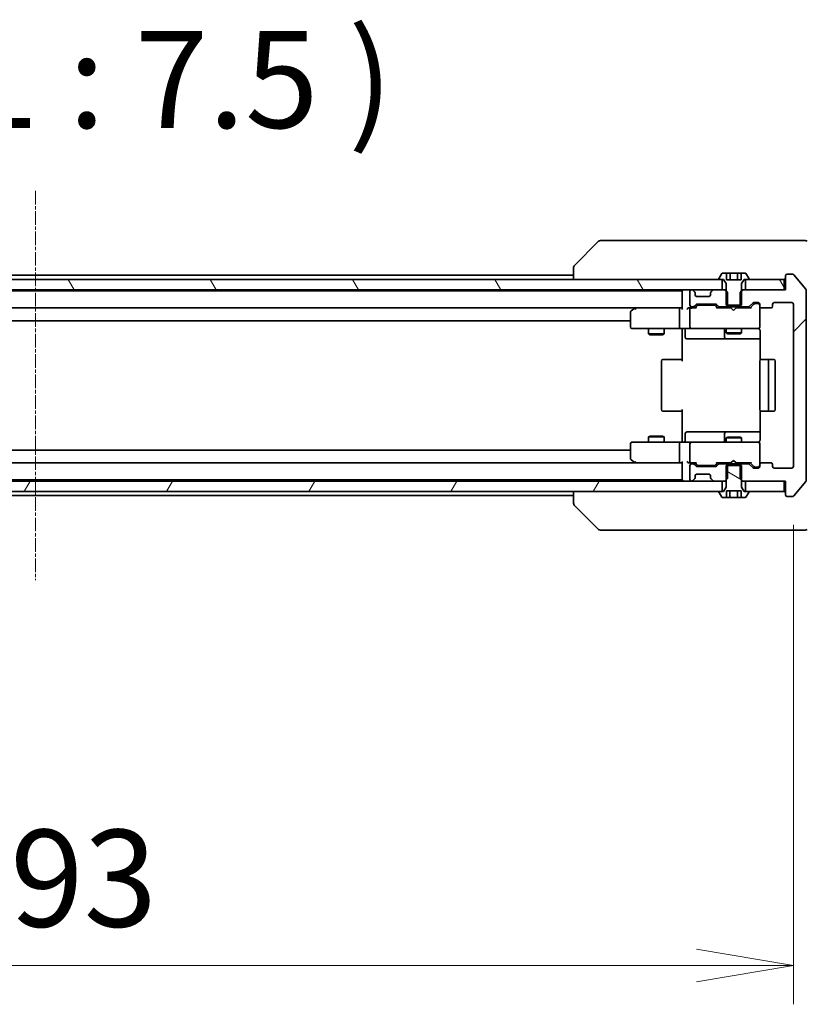
# Model space of a CAD drawing. Units: millimetres. Extents: x 0 to 9444, y 0 to 2108.
# Drawn here: x 4198 to 4350, y 1480 to 1670 of the extents above; entities that cross this region are included whole.
import ezdxf

# ---------------------------------------------------------------- set-up
doc = ezdxf.new("R2010")
doc.units = ezdxf.units.MM
doc.linetypes.add('CHAIN', pattern=[0.3543, 0.2362, -0.0295, 0.0591, -0.0295])
doc.layers.add('Centerline (ISO)', color=7, linetype='Continuous', lineweight=18, true_color=0x80ffff)
doc.layers.add('Hatch (ISO)', color=1, linetype='Continuous', lineweight=18, true_color=0xff0000)
for name, color, linetype, lineweight in [('Dimension (ISO)', 7, 'Continuous', 18), ('Dimension (ISO) @ 1', 7, 'Continuous', 18), ('Symbol (ISO)', 7, 'Continuous', 18), ('Visible (ISO)', 7, 'Continuous', 35)]:
    doc.layers.add(name, color=color, linetype=linetype, lineweight=lineweight)
doc.styles.add('Note Text (TK)', font='MS PGothic.ttf')
doc.dimstyles.new('Default - Method 1b (TK)', dxfattribs={"dimscale": 4, "dimtxt": 2.5, "dimasz": 2.5, "dimexe": 1, "dimexo": 1.5, "dimgap": 1, "dimtad": 1, "dimrnd": 1e-08, "dimdsep": 46, "dimtxsty": 'Note Text (TK)', "dimblk": 'OPEN', "dimcen": 0.09, "dimdle": 5, "dimclrd": 100, "dimclre": 100, "dimclrt": 7, "dimadec": 1, "dimazin": 1, "dimtfac": 1, "dimtmove": 0, "dimatfit": 3, "dimldrblk": 'OPEN', "dimfxl": 0, "dimtolj": 1, "dimlwd": -1, "dimlwe": -1, "dimarcsym": 0})
pattern_1 = [(120.0002, (1465.25, -60), (-20.6222, -11.90631), [])]

# ---------------------------------------------------------------- blocks, each defined once
blk = doc.blocks.new('_Open')
at = {"color": 0, "linetype": 'ByBlock', "lineweight": -2}
for p, q in [((-1, 0.167), (0, 0)), ((-1, -0.167), (0, 0)), ((0, 0), (-1, 0))]:
    blk.add_line(p, q, dxfattribs=at)
blk = doc.blocks.new('*D63')
at = {"layer": 'Defpoints', "color": 0, "transparency": 16777216}
for p in [(4054.49, 1583.84), (4347.49, 1583.84), (4347.49, 1487.35)]:
    blk.add_point(p, dxfattribs=at)
at = {"layer": 'Dimension (ISO)', "color": 100, "transparency": 16777216}
for p, q in [((4054.49, 1572.59), (4054.49, 1479.85)), ((4347.49, 1572.59), (4347.49, 1479.85)), ((4073.24, 1487.35), (4328.74, 1487.35))]:
    blk.add_line(p, q, dxfattribs=at)
at = {"layer": 'Dimension (ISO)', "color": 100, "transparency": 16777216, "xscale": 18.75, "yscale": 18.75, "zscale": 18.75, "rotation": 180}
blk.add_blockref('_Open', (4054.49, 1487.35), dxfattribs=at)
at = {"layer": 'Dimension (ISO)', "color": 100, "transparency": 16777216, "xscale": 18.75, "yscale": 18.75, "zscale": 18.75}
blk.add_blockref('_Open', (4347.49, 1487.35), dxfattribs=at)
at = {"layer": 'Dimension (ISO)', "color": 7, "transparency": 16777216, "insert": (4181.92, 1504.22), "char_height": 18.75, "attachment_point": 4, "style": 'Note Text (TK)'}
blk.add_mtext('\\A1;293', dxfattribs=at)
blk = doc.blocks.new('*D64')
at = {"layer": 'Defpoints', "color": 0, "transparency": 16777216}
for p in [(4345.99, 1618.04), (4457.92, 1618.04), (4345.99, 1581.04)]:
    blk.add_point(p, dxfattribs=at)
at = {"layer": 'Dimension (ISO)', "color": 100, "transparency": 16777216}
for p, q in [((4457.92, 1636.79), (4457.92, 1655.54)), ((4357.24, 1618.04), (4465.42, 1618.04)), ((4457.92, 1618.04), (4457.92, 1581.04)), ((4357.24, 1581.04), (4465.42, 1581.04)), ((4457.92, 1562.29), (4457.92, 1504.36))]:
    blk.add_line(p, q, dxfattribs=at)
at = {"layer": 'Dimension (ISO)', "color": 100, "transparency": 16777216, "xscale": 18.75, "yscale": 18.75, "zscale": 18.75}
for p, rotation in [((4457.92, 1618.04), 270), ((4457.92, 1581.04), 90)]:
    blk.add_blockref('_Open', p, dxfattribs=dict(at, rotation=rotation))
at = {"layer": 'Dimension (ISO)', "color": 7, "transparency": 16777216, "insert": (4441.04, 1511.86), "char_height": 18.75, "attachment_point": 4, "rotation": 90, "style": 'Note Text (TK)'}
blk.add_mtext('\\A1;37', dxfattribs=at)

msp = doc.modelspace()

# ---------------------------------------------------------------- hatches: boundary and pattern name
at = {"layer": 'Hatch (ISO)'}
h = msp.add_hatch(dxfattribs=at)
h.set_pattern_fill('ANSI31', color=256, scale=190.5, style=0)
h.set_pattern_definition([(45, (1465.25, -60), (-16.83798, 16.83798), [])])
edge = h.paths.add_edge_path()
edge.add_ellipse((4346.2851, 1578.343), major_axis=(0, -0.3), ratio=1, start_angle=270, end_angle=360)
edge.add_line((4346.2851, 1578.043), (4347.3446, 1578.043))
edge.add_ellipse((4347.3446, 1578.343), major_axis=(0.3, 0), ratio=1, start_angle=270, end_angle=320.194429)
edge.add_line((4347.575, 1578.151), (4349.9155, 1580.9596))
edge.add_ellipse((4349.6851, 1581.1517), major_axis=(0.1921, 0.2305), ratio=1, start_angle=270, end_angle=309.805571)
edge.add_line((4349.9851, 1581.1517), (4349.9851, 1617.9344))
edge.add_ellipse((4349.6851, 1617.9344), major_axis=(0, 0.3), ratio=1, start_angle=270, end_angle=309.805571)
edge.add_line((4349.9155, 1618.1265), (4347.575, 1620.9351))
edge.add_ellipse((4347.3446, 1620.743), major_axis=(-0.1921, 0.2305), ratio=1, start_angle=270, end_angle=320.194429)
edge.add_line((4347.3446, 1621.043), (4346.2851, 1621.043))
edge.add_ellipse((4346.2851, 1620.743), major_axis=(-0.3, 0), ratio=1, start_angle=270, end_angle=360)
edge.add_line((4345.9851, 1620.743), (4345.9851, 1618.043))
edge.add_line((4345.9851, 1618.043), (4345.6851, 1618.043))
edge.add_line((4345.6851, 1618.043), (4338.2351, 1618.043))
edge.add_line((4338.2351, 1618.043), (4337.7146, 1618.043))
edge.add_line((4337.7146, 1618.043), (4337.4851, 1617.8135))
edge.add_line((4337.4851, 1617.8135), (4337.2146, 1617.543))
edge.add_line((4337.2146, 1617.543), (4337.2146, 1615.043))
edge.add_line((4337.2146, 1615.043), (4337.2146, 1614.743))
edge.add_line((4337.2146, 1614.743), (4338.8108, 1614.743))
edge.add_ellipse((4338.8108, 1615.043), major_axis=(0.3, 0), ratio=1, start_angle=270, end_angle=315)
edge.add_line((4339.0229, 1614.8309), (4339.6472, 1615.4552))
edge.add_ellipse((4339.8593, 1615.243), major_axis=(0.2121, 0.2121), ratio=1, start_angle=45, end_angle=90, ccw=False)
edge.add_line((4339.8593, 1615.543), (4340.6851, 1615.543))
edge.add_ellipse((4340.6851, 1615.243), major_axis=(0.3, 0), ratio=1, start_angle=0, end_angle=90, ccw=False)
edge.add_line((4340.9851, 1615.243), (4340.9851, 1614.843))
edge.add_ellipse((4341.2851, 1614.843), major_axis=(0, -0.3), ratio=1, start_angle=270, end_angle=360)
edge.add_line((4341.2851, 1614.543), (4343.1851, 1614.543))
edge.add_ellipse((4343.1851, 1614.843), major_axis=(0.3, 0), ratio=1, start_angle=270, end_angle=360)
edge.add_line((4343.4851, 1614.843), (4343.4851, 1615.243))
edge.add_ellipse((4343.7851, 1615.243), major_axis=(0, 0.3), ratio=1, start_angle=0, end_angle=90, ccw=False)
edge.add_line((4343.7851, 1615.543), (4347.1851, 1615.543))
edge.add_ellipse((4347.1851, 1615.243), major_axis=(0.3, 0), ratio=1, start_angle=0, end_angle=90, ccw=False)
edge.add_line((4347.4851, 1615.243), (4347.4851, 1583.843))
edge.add_ellipse((4347.1851, 1583.843), major_axis=(0, -0.3), ratio=1, start_angle=0, end_angle=90, ccw=False)
edge.add_line((4347.1851, 1583.543), (4343.7851, 1583.543))
edge.add_ellipse((4343.7851, 1583.843), major_axis=(-0.3, 0), ratio=1, start_angle=0, end_angle=90, ccw=False)
edge.add_line((4343.4851, 1583.843), (4343.4851, 1584.243))
edge.add_ellipse((4343.1851, 1584.243), major_axis=(0, 0.3), ratio=1, start_angle=270, end_angle=360)
edge.add_line((4343.1851, 1584.543), (4341.2851, 1584.543))
edge.add_ellipse((4341.2851, 1584.243), major_axis=(-0.3, 0), ratio=1, start_angle=270, end_angle=360)
edge.add_line((4340.9851, 1584.243), (4340.9851, 1583.843))
edge.add_ellipse((4340.6851, 1583.843), major_axis=(0, -0.3), ratio=1, start_angle=0, end_angle=90, ccw=False)
edge.add_line((4340.6851, 1583.543), (4339.8593, 1583.543))
edge.add_ellipse((4339.8593, 1583.843), major_axis=(-0.3, 0), ratio=1, start_angle=45, end_angle=90, ccw=False)
edge.add_line((4339.6472, 1583.6309), (4339.0229, 1584.2552))
edge.add_ellipse((4338.8108, 1584.043), major_axis=(-0.2121, 0.2121), ratio=1, start_angle=270, end_angle=315)
edge.add_line((4338.8108, 1584.343), (4337.2146, 1584.343))
edge.add_line((4337.2146, 1584.343), (4337.2146, 1584.043))
edge.add_line((4337.2146, 1584.043), (4337.2146, 1581.543))
edge.add_line((4337.2146, 1581.543), (4337.4851, 1581.2725))
edge.add_line((4337.4851, 1581.2725), (4337.7146, 1581.043))
edge.add_line((4337.7146, 1581.043), (4338.2351, 1581.043))
edge.add_line((4338.2351, 1581.043), (4345.6851, 1581.043))
edge.add_line((4345.6851, 1581.043), (4345.9851, 1581.043))
edge.add_line((4345.9851, 1581.043), (4345.9851, 1578.343))
h = msp.add_hatch(dxfattribs=at)
h.set_pattern_fill('ANSI31', color=256, scale=190.5, angle=75.000175, style=0)
h.set_pattern_definition(pattern_1)
h.paths.add_polyline_path([(4068.2351, 1620.043), (4068.2351, 1618.043), (4069.8608, 1618.043), (4074.1093, 1618.043), (4074.1851, 1618.043), (4327.7851, 1618.043), (4327.8608, 1618.043), (4332.1093, 1618.043), (4333.7351, 1618.043), (4333.7351, 1620.043), (4333.1851, 1620.043), (4068.7851, 1620.043)])
h = msp.add_hatch(dxfattribs=at)
h.set_pattern_fill('ANSI31', color=256, scale=190.5, angle=75.000175, style=0)
h.set_pattern_definition(pattern_1)
h.paths.add_polyline_path([(4345.6851, 1618.043), (4345.6851, 1620.043), (4338.7851, 1620.043), (4338.2351, 1620.043), (4338.2351, 1618.043)])
h = msp.add_hatch(dxfattribs=at)
h.set_pattern_fill('ANSI31', color=256, scale=190.5, angle=105.000246, style=0)
h.set_pattern_definition([(150.00025, (1465.25, -60), (-11.90616, -20.62228), [])])
edge = h.paths.add_edge_path()
edge.add_line((4337.4851, 1584.043), (4337.2146, 1584.043))
edge.add_line((4337.2146, 1584.043), (4334.7556, 1584.043))
edge.add_line((4334.7556, 1584.043), (4334.4851, 1584.043))
edge.add_line((4334.4851, 1584.043), (4334.4851, 1581.2725))
edge.add_line((4334.4851, 1581.2725), (4334.4851, 1579.843))
edge.add_line((4334.4851, 1579.843), (4333.9851, 1579.043))
edge.add_line((4333.9851, 1579.043), (4333.7351, 1579.043))
edge.add_line((4333.7351, 1579.043), (4333.1851, 1579.043))
edge.add_ellipse((4333.1851, 1578.943), major_axis=(-0.1, 0), ratio=1, start_angle=270, end_angle=360)
edge.add_line((4333.0851, 1578.943), (4333.0851, 1578.9023))
edge.add_ellipse((4333.2851, 1578.9023), major_axis=(0, -0.2), ratio=1, start_angle=270, end_angle=303.023868)
edge.add_line((4333.1174, 1578.7933), (4333.6759, 1577.934))
edge.add_ellipse((4333.8436, 1578.043), major_axis=(0.109, -0.1677), ratio=1, start_angle=270, end_angle=326.976132)
edge.add_line((4333.8436, 1577.843), (4334.5675, 1577.843))
edge.add_line((4334.5675, 1577.843), (4334.5675, 1579.143))
edge.add_line((4334.5675, 1579.143), (4337.4027, 1579.143))
edge.add_line((4337.4027, 1579.143), (4337.4027, 1577.843))
edge.add_line((4337.4027, 1577.843), (4338.1265, 1577.843))
edge.add_ellipse((4338.1265, 1578.043), major_axis=(0.2, 0), ratio=1, start_angle=270, end_angle=326.976132)
edge.add_line((4338.2942, 1577.934), (4338.8528, 1578.7933))
edge.add_ellipse((4338.6851, 1578.9023), major_axis=(0.109, 0.1677), ratio=1, start_angle=270, end_angle=303.023868)
edge.add_line((4338.8851, 1578.9023), (4338.8851, 1578.943))
edge.add_ellipse((4338.7851, 1578.943), major_axis=(0, 0.1), ratio=1, start_angle=270, end_angle=360)
edge.add_line((4338.7851, 1579.043), (4338.2351, 1579.043))
edge.add_line((4338.2351, 1579.043), (4337.9851, 1579.043))
edge.add_line((4337.9851, 1579.043), (4337.4851, 1579.843))
edge.add_line((4337.4851, 1579.843), (4337.4851, 1581.2725))
edge.add_line((4337.4851, 1581.2725), (4337.4851, 1584.043))
h = msp.add_hatch(dxfattribs=at)
h.set_pattern_fill('ANSI31', color=256, scale=190.5, angle=14.999978, style=0)
h.set_pattern_definition([(60, (1465.25, -60), (-20.62223, 11.90626), [])])
h.paths.add_polyline_path([(4068.2351, 1581.043), (4068.2351, 1579.043), (4068.7851, 1579.043), (4333.1851, 1579.043), (4333.7351, 1579.043), (4333.7351, 1581.043), (4332.1093, 1581.043), (4327.8608, 1581.043), (4327.7851, 1581.043), (4074.1851, 1581.043), (4074.1093, 1581.043), (4069.8608, 1581.043)])

# ---------------------------------------------------------------- linework, layer by layer
at = {"layer": 'Centerline (ISO)', "linetype": 'CHAIN', "ltscale": 11.15387}
msp.add_line((4200.9851, 1637.1844), (4200.9851, 1561.9017), dxfattribs=at)
at = {"layer": 'Visible (ISO)'}
for p, q in [((4309.8386, 1627.3966), (4305.1315, 1622.6895)), ((4311.1678, 1627.543), (4310.1922, 1627.543)), ((4344.1799, 1627.543), (4311.1678, 1627.543)), ((4345.648, 1627.543), (4344.1799, 1627.543)), ((4346.9851, 1627.543), (4345.648, 1627.543)), ((4346.9851, 1627.543), (4349.778, 1627.543)), ((4304.9851, 1622.3359), (4304.9851, 1622.3359)), ((4304.9851, 1622.3359), (4304.9851, 1620.043)), ((4304.9851, 1620.843), (4096.9851, 1620.843)), ((4333.6759, 1621.152), (4333.1174, 1620.2928)), ((4334.5417, 1621.243), (4333.8436, 1621.243)), ((4334.5417, 1621.243), (4334.5417, 1619.943)), ((4334.5417, 1621.243), (4335.2634, 1621.243)), ((4335.2634, 1621.243), (4336.7068, 1621.243)), ((4335.2634, 1621.243), (4335.2634, 1619.943)), ((4336.7068, 1621.243), (4337.4284, 1621.243)), ((4336.7068, 1621.243), (4336.7068, 1619.943)), ((4338.1265, 1621.243), (4337.4284, 1621.243)), ((4337.4284, 1621.243), (4337.4284, 1619.943)), ((4338.8528, 1620.2928), (4338.2942, 1621.152)), ((4345.9851, 1620.743), (4345.9851, 1618.043)), ((4347.3446, 1621.043), (4346.2851, 1621.043)), ((4349.9155, 1618.1265), (4347.575, 1620.9351)), ((4333.7351, 1620.043), (4068.2351, 1620.043)), ((4333.0851, 1620.1838), (4333.0851, 1620.143)), ((4333.1851, 1620.043), (4333.9851, 1620.043)), ((4333.7351, 1618.043), (4333.7351, 1620.043)), ((4333.9851, 1620.043), (4334.4851, 1619.243)), ((4334.4851, 1619.243), (4334.4851, 1615.043)), ((4337.4284, 1619.943), (4334.5417, 1619.943)), ((4337.4851, 1619.243), (4337.9851, 1620.043)), ((4337.4851, 1615.043), (4337.4851, 1619.243)), ((4337.9851, 1620.043), (4338.7851, 1620.043)), ((4345.6851, 1620.043), (4338.2351, 1620.043)), ((4338.2351, 1620.043), (4338.2351, 1618.043)), ((4338.8851, 1620.143), (4338.8851, 1620.1838)), ((4345.6851, 1618.043), (4345.6851, 1620.043)), ((4068.2351, 1618.043), (4333.7351, 1618.043)), ((4325.9851, 1617.843), (4075.9851, 1617.843)), ((4325.9851, 1618.043), (4325.9851, 1617.843)), ((4325.9851, 1617.843), (4325.9851, 1617.743)), ((4325.9851, 1617.743), (4325.9851, 1614.4552)), ((4327.4851, 1617.743), (4327.4851, 1615.043)), ((4327.8608, 1618.043), (4327.7851, 1618.043)), ((4328.3972, 1617.6309), (4328.0729, 1617.9552)), ((4328.4176, 1617.6105), (4328.3972, 1617.6309)), ((4328.4851, 1617.043), (4328.4851, 1617.4188)), ((4331.1851, 1616.743), (4328.7851, 1616.743)), ((4331.4851, 1617.4188), (4331.4851, 1617.043)), ((4331.5729, 1617.6309), (4331.5525, 1617.6105)), ((4331.8972, 1617.9552), (4331.5729, 1617.6309)), ((4334.2556, 1618.043), (4332.1093, 1618.043)), ((4334.7556, 1617.543), (4334.2556, 1618.043)), ((4334.4851, 1618.043), (4334.2556, 1618.043)), ((4334.7556, 1614.743), (4334.7556, 1617.543)), ((4337.7146, 1618.043), (4337.2146, 1617.543)), ((4337.2146, 1617.543), (4337.2146, 1614.743)), ((4337.7146, 1618.043), (4337.4851, 1618.043)), ((4345.9851, 1618.043), (4337.7146, 1618.043)), ((4338.2351, 1618.043), (4345.6851, 1618.043)), ((4349.9851, 1581.1517), (4349.9851, 1617.9344)), ((4327.7851, 1614.743), (4328.1608, 1614.743)), ((4328.3729, 1614.8309), (4328.6972, 1615.1552)), ((4328.4851, 1614.543), (4328.8972, 1614.9552)), ((4328.9093, 1615.243), (4332.4108, 1615.243)), ((4329.2528, 1615.043), (4329.1094, 1615.043)), ((4332.0674, 1615.043), (4329.2528, 1615.043)), ((4332.2108, 1615.043), (4332.0674, 1615.043)), ((4332.8351, 1614.543), (4332.423, 1614.9552)), ((4332.6229, 1615.1552), (4332.9472, 1614.8309)), ((4333.1593, 1614.743), (4334.7556, 1614.743)), ((4334.4851, 1615.043), (4337.4851, 1615.043)), ((4334.4851, 1614.743), (4334.4851, 1614.543)), ((4337.2146, 1614.743), (4334.7556, 1614.743)), ((4337.2146, 1614.743), (4338.8108, 1614.743)), ((4337.4851, 1614.743), (4337.4851, 1614.543)), ((4339.0229, 1614.8309), (4339.6472, 1615.4552)), ((4339.8472, 1615.2552), (4339.1351, 1614.543)), ((4339.8593, 1615.543), (4340.6851, 1615.543)), ((4340.1959, 1615.343), (4340.0594, 1615.343)), ((4340.6851, 1615.343), (4340.1959, 1615.343)), ((4340.9851, 1615.243), (4340.9851, 1614.843)), ((4340.9851, 1610.843), (4340.9851, 1614.843)), ((4343.4851, 1614.843), (4343.4851, 1615.243)), ((4343.7851, 1615.543), (4347.1851, 1615.543)), ((4347.4851, 1615.243), (4347.4851, 1583.843)), ((4076.3608, 1614.543), (4325.6093, 1614.543)), ((4315.9851, 1613.693), (4315.9851, 1610.843)), ((4316.8384, 1614.483), (4316.1051, 1613.933)), ((4316.9184, 1614.543), (4316.8384, 1614.483)), ((4317.0485, 1614.243), (4316.8929, 1614.3986)), ((4325.6093, 1614.543), (4317.0184, 1614.543)), ((4325.4851, 1610.843), (4325.4851, 1614.243)), ((4325.9851, 1614.543), (4325.6093, 1614.543)), ((4327.7851, 1614.543), (4327.4093, 1614.543)), ((4327.4851, 1614.243), (4327.4851, 1610.843)), ((4328.6612, 1614.543), (4327.7851, 1614.543)), ((4335.3991, 1614.543), (4332.659, 1614.543)), ((4335.4591, 1614.483), (4335.3991, 1614.543)), ((4335.8991, 1614.043), (4335.4591, 1614.483)), ((4335.8991, 1614.043), (4336.3391, 1614.483)), ((4336.3991, 1614.543), (4336.3391, 1614.483)), ((4339.3112, 1614.543), (4336.3991, 1614.543)), ((4341.2851, 1614.543), (4343.1851, 1614.543)), ((4085.9851, 1612.043), (4315.9851, 1612.043)), ((4316.2851, 1610.543), (4317.0485, 1610.543)), ((4317.0485, 1610.543), (4325.6093, 1610.543)), ((4319.4851, 1610.543), (4319.4851, 1609.493)), ((4319.4851, 1609.493), (4322.4851, 1609.493)), ((4319.7918, 1609.3397), (4319.4851, 1609.493)), ((4322.1783, 1609.3397), (4319.7918, 1609.3397)), ((4322.1783, 1609.3397), (4322.4851, 1609.493)), ((4322.4851, 1610.543), (4322.4851, 1609.493)), ((4327.7851, 1610.543), (4325.6093, 1610.543)), ((4325.9851, 1610.318), (4325.9851, 1610.5353)), ((4325.9851, 1610.318), (4325.9851, 1610.043)), ((4325.9851, 1604.243), (4325.9851, 1610.043)), ((4326.5864, 1610.243), (4326.5864, 1608.843)), ((4327.7851, 1610.543), (4328.6033, 1610.543)), ((4328.6033, 1610.543), (4339.7997, 1610.543)), ((4334.1905, 1610.243), (4334.1905, 1608.843)), ((4334.4851, 1610.543), (4334.4851, 1609.693)), ((4334.4851, 1609.693), (4337.4851, 1609.693)), ((4334.7918, 1609.5397), (4334.4851, 1609.693)), ((4337.1783, 1609.5397), (4334.7918, 1609.5397)), ((4337.1783, 1609.5397), (4337.4851, 1609.693)), ((4337.4851, 1610.543), (4337.4851, 1609.693)), ((4339.7997, 1610.543), (4340.6851, 1610.543)), ((4340.9851, 1610.8197), (4340.9851, 1610.843)), ((4341.0749, 1610.043), (4341.0749, 1604.4571)), ((4326.8864, 1608.543), (4330.816, 1608.543)), ((4330.816, 1608.543), (4334.4905, 1608.543)), ((4334.4905, 1608.543), (4334.6621, 1608.543)), ((4334.6621, 1608.543), (4341.0749, 1608.543)), ((4321.9851, 1604.243), (4321.9851, 1594.843)), ((4322.2851, 1604.543), (4322.3436, 1604.543)), ((4323.0508, 1604.543), (4322.3436, 1604.543)), ((4323.0508, 1604.543), (4323.1922, 1604.543)), ((4325.5709, 1604.543), (4323.1922, 1604.543)), ((4325.5709, 1604.543), (4325.9851, 1604.543)), ((4340.9851, 1604.243), (4340.9851, 1594.843)), ((4341.2851, 1604.543), (4341.3436, 1604.543)), ((4342.0508, 1604.543), (4341.3436, 1604.543)), ((4342.0508, 1604.543), (4342.1922, 1604.543)), ((4342.3851, 1604.543), (4342.1922, 1604.543)), ((4343.6851, 1604.543), (4342.3851, 1604.543)), ((4342.6851, 1594.843), (4342.6851, 1604.243)), ((4343.9851, 1594.843), (4343.9851, 1604.243)), ((4322.3436, 1594.543), (4322.2851, 1594.543)), ((4322.3436, 1594.543), (4323.0508, 1594.543)), ((4323.1922, 1594.543), (4323.0508, 1594.543)), ((4323.1922, 1594.543), (4325.5709, 1594.543)), ((4325.9851, 1594.543), (4325.5709, 1594.543)), ((4325.9851, 1589.043), (4325.9851, 1594.843)), ((4341.0749, 1594.629), (4341.0749, 1589.043)), ((4341.3436, 1594.543), (4341.2851, 1594.543)), ((4341.3436, 1594.543), (4342.0508, 1594.543)), ((4342.1922, 1594.543), (4342.0508, 1594.543)), ((4342.1922, 1594.543), (4342.3851, 1594.543)), ((4342.3851, 1594.543), (4343.6851, 1594.543)), ((4326.5864, 1588.843), (4326.5864, 1590.243)), ((4330.816, 1590.543), (4326.8864, 1590.543)), ((4334.4905, 1590.543), (4330.816, 1590.543)), ((4334.1905, 1590.243), (4334.1905, 1588.843)), ((4334.6621, 1590.543), (4334.4905, 1590.543)), ((4341.0749, 1590.543), (4334.6621, 1590.543)), ((4315.9851, 1588.243), (4315.9851, 1585.393)), ((4317.0485, 1588.543), (4316.2851, 1588.543)), ((4325.6093, 1588.543), (4317.0485, 1588.543)), ((4319.7918, 1589.7464), (4319.4851, 1589.593)), ((4322.4851, 1589.593), (4319.4851, 1589.593)), ((4319.4851, 1588.543), (4319.4851, 1589.593)), ((4319.7918, 1589.7464), (4322.1783, 1589.7464)), ((4322.1783, 1589.7464), (4322.4851, 1589.593)), ((4322.4851, 1588.543), (4322.4851, 1589.593)), ((4325.4851, 1584.843), (4325.4851, 1588.243)), ((4325.6093, 1588.543), (4327.7851, 1588.543)), ((4325.9851, 1589.043), (4325.9851, 1588.7681)), ((4325.9851, 1588.5508), (4325.9851, 1588.7681)), ((4327.4851, 1588.243), (4327.4851, 1584.843)), ((4328.6033, 1588.543), (4327.7851, 1588.543)), ((4339.7997, 1588.543), (4328.6033, 1588.543)), ((4334.7918, 1589.5464), (4334.4851, 1589.393)), ((4337.4851, 1589.393), (4334.4851, 1589.393)), ((4334.4851, 1588.543), (4334.4851, 1589.393)), ((4334.7918, 1589.5464), (4337.1783, 1589.5464)), ((4337.1783, 1589.5464), (4337.4851, 1589.393)), ((4337.4851, 1588.543), (4337.4851, 1589.393)), ((4340.6851, 1588.543), (4339.7997, 1588.543)), ((4340.9851, 1588.243), (4340.9851, 1588.2664)), ((4340.9851, 1584.243), (4340.9851, 1588.243)), ((4315.9851, 1587.043), (4085.9851, 1587.043)), ((4325.6093, 1584.543), (4076.3608, 1584.543)), ((4316.1051, 1585.153), (4316.8384, 1584.603)), ((4316.8384, 1584.603), (4316.9184, 1584.543)), ((4317.0485, 1584.843), (4316.8929, 1584.6874)), ((4317.0184, 1584.543), (4325.6093, 1584.543)), ((4325.6093, 1584.543), (4325.9851, 1584.543)), ((4325.9851, 1584.6309), (4325.9851, 1581.343)), ((4327.4093, 1584.543), (4327.7851, 1584.543)), ((4327.7851, 1584.543), (4328.6612, 1584.543)), ((4328.1608, 1584.343), (4327.7851, 1584.343)), ((4328.6972, 1583.9309), (4328.3729, 1584.2552)), ((4328.8972, 1584.1309), (4328.4851, 1584.543)), ((4332.8351, 1584.543), (4332.423, 1584.1309)), ((4332.9472, 1584.2552), (4332.6229, 1583.9309)), ((4332.659, 1584.543), (4335.3991, 1584.543)), ((4334.7556, 1584.343), (4333.1593, 1584.343)), ((4334.4851, 1584.343), (4334.4851, 1584.543)), ((4334.7556, 1581.543), (4334.7556, 1584.343)), ((4334.7556, 1584.343), (4337.2146, 1584.343)), ((4335.3991, 1584.543), (4335.4591, 1584.603)), ((4335.8991, 1585.043), (4335.4591, 1584.603)), ((4335.8991, 1585.043), (4336.3391, 1584.603)), ((4336.3391, 1584.603), (4336.3991, 1584.543)), ((4336.3991, 1584.543), (4339.3112, 1584.543)), ((4338.8108, 1584.343), (4337.2146, 1584.343)), ((4337.2146, 1584.343), (4337.2146, 1581.543)), ((4337.4851, 1584.343), (4337.4851, 1584.543)), ((4339.6472, 1583.6309), (4339.0229, 1584.2552)), ((4339.8472, 1583.8309), (4339.1351, 1584.543)), ((4340.9851, 1584.243), (4340.9851, 1583.843)), ((4343.1851, 1584.543), (4341.2851, 1584.543)), ((4343.4851, 1583.843), (4343.4851, 1584.243)), ((4327.4851, 1584.043), (4327.4851, 1581.343)), ((4328.7851, 1582.343), (4331.1851, 1582.343)), ((4332.4108, 1583.843), (4328.9093, 1583.843)), ((4329.1094, 1584.043), (4329.2528, 1584.043)), ((4329.2528, 1584.043), (4332.0674, 1584.043)), ((4332.0674, 1584.043), (4332.2108, 1584.043)), ((4337.4851, 1584.043), (4334.4851, 1584.043)), ((4334.4851, 1584.043), (4334.4851, 1579.843)), ((4337.4851, 1579.843), (4337.4851, 1584.043)), ((4340.6851, 1583.543), (4339.8593, 1583.543)), ((4340.0594, 1583.743), (4340.1959, 1583.743)), ((4340.1959, 1583.743), (4340.6851, 1583.743)), ((4347.1851, 1583.543), (4343.7851, 1583.543)), ((4333.7351, 1581.043), (4068.2351, 1581.043)), ((4075.9851, 1581.243), (4325.9851, 1581.243)), ((4325.9851, 1581.343), (4325.9851, 1581.243)), ((4325.9851, 1581.243), (4325.9851, 1581.043)), ((4327.7851, 1581.043), (4327.8608, 1581.043)), ((4328.0729, 1581.1309), (4328.3972, 1581.4552)), ((4328.3972, 1581.4552), (4328.4176, 1581.4756)), ((4328.4851, 1581.6673), (4328.4851, 1582.043)), ((4331.4851, 1582.043), (4331.4851, 1581.6673)), ((4331.5525, 1581.4756), (4331.5729, 1581.4552)), ((4331.5729, 1581.4552), (4331.8972, 1581.1309)), ((4332.1093, 1581.043), (4334.2556, 1581.043)), ((4333.7351, 1579.043), (4333.7351, 1581.043)), ((4334.2556, 1581.043), (4334.7556, 1581.543)), ((4334.2556, 1581.043), (4334.4851, 1581.043)), ((4337.2146, 1581.543), (4337.7146, 1581.043)), ((4337.4851, 1581.043), (4337.7146, 1581.043)), ((4337.7146, 1581.043), (4345.9851, 1581.043)), ((4345.6851, 1581.043), (4338.2351, 1581.043)), ((4338.2351, 1581.043), (4338.2351, 1579.043)), ((4345.6851, 1579.043), (4345.6851, 1581.043)), ((4345.9851, 1581.043), (4345.9851, 1578.343)), ((4347.575, 1578.151), (4349.9155, 1580.9596)), ((4068.2351, 1579.043), (4333.7351, 1579.043)), ((4304.9851, 1579.043), (4304.9851, 1576.7502)), ((4333.0851, 1578.943), (4333.0851, 1578.9023)), ((4333.1174, 1578.7933), (4333.6759, 1577.934)), ((4333.9851, 1579.043), (4333.1851, 1579.043)), ((4334.4851, 1579.843), (4333.9851, 1579.043)), ((4334.5675, 1577.843), (4334.5675, 1579.143)), ((4334.5675, 1579.143), (4337.4027, 1579.143)), ((4335.2232, 1577.843), (4335.2232, 1579.143)), ((4336.6659, 1577.843), (4336.6659, 1579.143)), ((4337.4027, 1579.143), (4337.4027, 1577.843)), ((4337.9851, 1579.043), (4337.4851, 1579.843)), ((4338.7851, 1579.043), (4337.9851, 1579.043)), ((4338.2351, 1579.043), (4345.6851, 1579.043)), ((4338.2942, 1577.934), (4338.8528, 1578.7933)), ((4338.8851, 1578.9023), (4338.8851, 1578.943)), ((4096.9851, 1578.243), (4304.9851, 1578.243)), ((4333.8436, 1577.843), (4334.5675, 1577.843)), ((4335.2232, 1577.843), (4334.5675, 1577.843)), ((4336.6659, 1577.843), (4335.2232, 1577.843)), ((4337.4027, 1577.843), (4336.6659, 1577.843)), ((4337.4027, 1577.843), (4338.1265, 1577.843)), ((4346.2851, 1578.043), (4347.3446, 1578.043)), ((4309.8386, 1571.6895), (4305.1315, 1576.3966)), ((4310.1922, 1571.543), (4311.1678, 1571.543)), ((4311.1678, 1571.543), (4344.1799, 1571.543)), ((4344.1799, 1571.543), (4345.648, 1571.543)), ((4345.648, 1571.543), (4346.9851, 1571.543)), ((4349.778, 1571.543), (4346.9851, 1571.543))]:
    msp.add_line(p, q, dxfattribs=at)
for centre, radius, start, end in [((4310.1922, 1627.043), 0.5, 90, 135), ((4349.778, 1627.043), 0.5, 45, 90), ((4305.4851, 1622.3359), 0.5, 135, 180), ((4333.8436, 1621.043), 0.2, 90, 146.976132), ((4338.1265, 1621.043), 0.2, 33.023868, 90), ((4346.2851, 1620.743), 0.3, 90, 180), ((4347.3446, 1620.743), 0.3, 39.805571, 90), ((4333.2851, 1620.1838), 0.2, 146.976132, 180), ((4333.1851, 1620.143), 0.1, 180, 270), ((4338.7851, 1620.143), 0.1, 270, 0), ((4338.6851, 1620.1838), 0.2, 0, 33.023868), ((4345.6851, 1620.343), 0.3, 270, 0), ((4326.2851, 1617.743), 0.3, 90, 180), ((4327.7851, 1617.743), 0.3, 90, 180), ((4327.8608, 1617.743), 0.3, 45, 90), ((4328.1851, 1617.4188), 0.3, 0, 45), ((4328.7851, 1617.043), 0.3, 180, 270), ((4331.1851, 1617.043), 0.3, 270, 0), ((4331.7851, 1617.4188), 0.3, 135, 180), ((4332.1093, 1617.743), 0.3, 90, 135), ((4349.6851, 1617.9344), 0.3, 0, 39.805571), ((4327.7851, 1615.043), 0.3, 180, 270), ((4328.1608, 1615.043), 0.3, 270, 315), ((4328.9093, 1614.943), 0.3, 90, 135), ((4332.4108, 1614.943), 0.3, 45, 90), ((4333.1593, 1615.043), 0.3, 225, 270), ((4338.8108, 1615.043), 0.3, 270, 315), ((4339.8593, 1615.243), 0.3, 90, 135), ((4340.6851, 1615.243), 0.3, 0, 90), ((4340.6851, 1615.043), 0.3, 0, 90), ((4341.2851, 1614.843), 0.3, 180, 270), ((4343.1851, 1614.843), 0.3, 270, 0), ((4343.7851, 1615.243), 0.3, 90, 180), ((4347.1851, 1615.243), 0.3, 0, 90), ((4316.2851, 1613.693), 0.3, 126.869898, 180), ((4317.0184, 1614.243), 0.3, 113.437984, 126.869898), ((4317.0184, 1614.243), 0.3, 90, 113.437984), ((4327.7851, 1614.243), 0.3, 148.755545, 180), ((4327.7851, 1614.243), 0.3, 90, 113.437996), ((4316.2851, 1610.843), 0.3, 180, 270), ((4326.2864, 1610.243), 0.3, 0, 90), ((4327.7851, 1610.843), 0.3, 180, 270), ((4333.8905, 1610.243), 0.3, 0, 90), ((4340.4851, 1610.043), 0.5, 75.522488, 90), ((4340.6851, 1610.8176), 0.3, 255.522488, 0), ((4340.6851, 1610.843), 0.3, 270, 0), ((4326.8864, 1608.843), 0.3, 180, 270), ((4334.4905, 1608.843), 0.3, 180, 270), ((4322.2851, 1604.243), 0.3, 90, 180), ((4341.2851, 1604.243), 0.3, 90, 180), ((4342.3851, 1604.243), 0.3, 0, 90), ((4343.6851, 1604.243), 0.3, 0, 90), ((4322.2851, 1594.843), 0.3, 180, 270), ((4341.2851, 1594.843), 0.3, 180, 270), ((4342.3851, 1594.843), 0.3, 270, 0), ((4343.6851, 1594.843), 0.3, 270, 0), ((4326.8864, 1590.243), 0.3, 90, 180), ((4334.4905, 1590.243), 0.3, 90, 180), ((4316.2851, 1588.243), 0.3, 90, 180), ((4326.2864, 1588.843), 0.3, 270, 0), ((4327.7851, 1588.243), 0.3, 90, 180), ((4333.8905, 1588.843), 0.3, 270, 0), ((4340.4851, 1589.043), 0.5, 270, 284.477512), ((4340.6851, 1588.2684), 0.3, 0, 104.477512), ((4340.6851, 1588.243), 0.3, 0, 90), ((4316.2851, 1585.393), 0.3, 180, 233.130102), ((4317.0184, 1584.843), 0.3, 233.130102, 246.562021), ((4317.0184, 1584.843), 0.3, 246.562004, 270), ((4327.7851, 1584.843), 0.3, 180, 211.244455), ((4327.7851, 1584.043), 0.3, 90, 180), ((4327.7851, 1584.843), 0.3, 246.562016, 270), ((4328.1608, 1584.043), 0.3, 45, 90), ((4333.1593, 1584.043), 0.3, 90, 135), ((4338.8108, 1584.043), 0.3, 45, 90), ((4341.2851, 1584.243), 0.3, 90, 180), ((4343.1851, 1584.243), 0.3, 0, 90), ((4328.7851, 1582.043), 0.3, 90, 180), ((4328.9093, 1584.143), 0.3, 225, 270), ((4331.1851, 1582.043), 0.3, 0, 90), ((4332.4108, 1584.143), 0.3, 270, 315), ((4339.8593, 1583.843), 0.3, 225, 270), ((4340.6851, 1584.043), 0.3, 270, 0), ((4340.6851, 1583.843), 0.3, 270, 0), ((4343.7851, 1583.843), 0.3, 180, 270), ((4347.1851, 1583.843), 0.3, 270, 0), ((4326.2851, 1581.343), 0.3, 180, 270), ((4327.7851, 1581.343), 0.3, 180, 270), ((4327.8608, 1581.343), 0.3, 270, 315), ((4328.1851, 1581.6673), 0.3, 315, 0), ((4331.7851, 1581.6673), 0.3, 180, 225), ((4332.1093, 1581.343), 0.3, 225, 270), ((4349.6851, 1581.1517), 0.3, 320.194429, 0), ((4333.1851, 1578.943), 0.1, 90, 180), ((4333.2851, 1578.9023), 0.2, 180, 213.023868), ((4338.7851, 1578.943), 0.1, 0, 90), ((4338.6851, 1578.9023), 0.2, 326.976132, 0), ((4345.6851, 1578.743), 0.3, 0, 90), ((4305.4851, 1576.7501), 0.5, 180, 225), ((4333.8436, 1578.043), 0.2, 213.023868, 270), ((4338.1265, 1578.043), 0.2, 270, 326.976132), ((4346.2851, 1578.343), 0.3, 180, 270), ((4347.3446, 1578.343), 0.3, 270, 320.194429), ((4310.1922, 1572.043), 0.5, 225, 270), ((4349.778, 1572.043), 0.5, 270, 315)]:
    msp.add_arc(centre, radius, start, end, dxfattribs=at)
for centre, major_axis, ratio, start_param, end_param in [((4329.1094, 1614.743), (-0.3, 0), 0.99985076, 4.71238898, 5.49786177), ((4332.2108, 1614.743), (0.3, 0), 0.99985076, 0.78532354, 1.57079633), ((4340.0594, 1615.043), (-0.3, 0), 0.99985076, 4.71238898, 5.49786177), ((4317.0485, 1614.2656), (0.2411, 0.4823), 0.37002441, 1.47901306, 1.75373989), ((4325.6093, 1614.243), (0, -0.3), 0.41421356, 3.14159265, 4.71238898), ((4326.2851, 1614.243), (0.2772, -0.2772), 0.41421356, 3.53429174, 4.3196899), ((4327.1093, 1614.243), (0.2772, 0.2772), 0.41421356, 1.17809725, 1.96349541), ((4327.4093, 1614.243), (-0.4243, 0), 0.70710678, 4.71238898, 5.49778714), ((4327.7851, 1614.2656), (-0.2515, 0.483), 0.33843751, 1.12161563, 1.39634246), ((4327.8173, 1614.243), (-0.6487, 0.2044), 0.33843751, 4.81863915, 5.05307036), ((4328.7643, 1614.243), (0.1246, -0.2958), 0.40041045, 2.33106693, 2.97456804), ((4332.5558, 1614.243), (-0.1246, -0.2958), 0.40041045, 3.30861727, 3.95211838), ((4339.4143, 1614.243), (0.1246, -0.2958), 0.40041045, 2.33106693, 2.97456804), ((4325.6093, 1610.843), (0, -0.3), 0.41421356, 4.71238898, 6.28318531), ((4325.6093, 1588.243), (0, -0.3), 0.41421356, 3.14159265, 4.71238898), ((4317.0485, 1584.8205), (0.2411, -0.4823), 0.37002441, 4.52944541, 4.80417225), ((4325.6093, 1584.843), (0, -0.3), 0.41421356, 4.71238898, 6.28318531), ((4326.2851, 1584.843), (0.2772, 0.2772), 0.41421356, 1.96349541, 2.74889357), ((4327.1093, 1584.843), (-0.2772, 0.2772), 0.41421356, 1.17809725, 1.96349541), ((4327.4093, 1584.843), (-0.4243, 0), 0.70710678, 0.78539816, 1.57079633), ((4327.7851, 1584.8205), (-0.2515, -0.483), 0.33843751, 4.88684285, 5.16156968), ((4327.8173, 1584.843), (-0.6487, -0.2044), 0.33843751, 1.23011504, 1.46454615), ((4328.7643, 1584.843), (0.1246, 0.2958), 0.40041045, 3.30861727, 3.95211838), ((4332.5558, 1584.843), (-0.1246, 0.2958), 0.40041045, 2.33106693, 2.97456804), ((4339.4143, 1584.843), (0.1246, 0.2958), 0.40041045, 3.30861727, 3.95211838), ((4329.1094, 1584.343), (-0.3, 0), 0.99985076, 0.78532354, 1.57079633), ((4332.2108, 1584.343), (0.3, 0), 0.99985076, 4.71238898, 5.49786177), ((4340.0594, 1584.043), (-0.3, 0), 0.99985076, 0.78532354, 1.57079633)]:
    msp.add_ellipse(centre, major_axis=major_axis, ratio=ratio, start_param=start_param, end_param=end_param, dxfattribs=at)
for points, knots in [([(4316.8991, 1614.5183), (4316.8981, 1614.5159), (4316.8972, 1614.5133), (4316.892, 1614.4961), (4316.8894, 1614.4767), (4316.889, 1614.4395), (4316.8903, 1614.4187), (4316.8929, 1614.3986)], [0.3810312192, 0.3810312192, 0.3810312192, 0.3810312192, 0.382741903, 0.382741903, 0.3917616542, 0.3917616542, 0.3985536381, 0.3985536381, 0.3985536381, 0.3985536381]), ([(4327.6657, 1614.5183), (4327.6595, 1614.5156), (4327.6534, 1614.5127), (4327.6209, 1614.4959), (4327.5917, 1614.4744), (4327.5556, 1614.4375), (4327.5402, 1614.4179), (4327.5286, 1614.3986)], [0.250886766, 0.250886766, 0.250886766, 0.250886766, 0.2528779694, 0.2528779694, 0.2619584182, 0.2619584182, 0.268388032, 0.268388032, 0.268388032, 0.268388032]), ([(4324.8225, 1610.543), (4324.8919, 1610.543), (4324.9637, 1610.5405), (4325.1121, 1610.5336), (4325.1887, 1610.5292), (4325.3457, 1610.5218), (4325.4261, 1610.519), (4325.588, 1610.5171), (4325.6694, 1610.518), (4325.8297, 1610.5231), (4325.9085, 1610.5271), (4325.9851, 1610.5311)], [0, 0, 0, 0, 0.022954349, 0.022954349, 0.045908698, 0.045908698, 0.068863048, 0.068863048, 0.091817397, 0.091817397, 0.114771746, 0.114771746, 0.114771746, 0.114771746]), ([(4340.7056, 1610.5183), (4340.7199, 1610.5139), (4340.7338, 1610.509), (4340.8074, 1610.4795), (4340.8734, 1610.4374), (4340.943, 1610.3709), (4340.9655, 1610.3455), (4340.9851, 1610.318)], [0.0906267725, 0.0906267725, 0.0906267725, 0.0906267725, 0.0948543073, 0.0948543073, 0.1144259318, 0.1144259318, 0.1237212871, 0.1237212871, 0.1237212871, 0.1237212871]), ([(4341.0749, 1610.043), (4341.0749, 1610.1033), (4341.0597, 1610.174), (4341.0227, 1610.2586), (4341.0054, 1610.2894), (4340.9851, 1610.318)], [0.1514440253, 0.1514440253, 0.1514440253, 0.1514440253, 0.1695183242, 0.1695183242, 0.1791667634, 0.1791667634, 0.1791667634, 0.1791667634]), ([(4324.8225, 1588.543), (4324.8919, 1588.543), (4324.9637, 1588.5455), (4325.1121, 1588.5525), (4325.1887, 1588.5569), (4325.3457, 1588.5642), (4325.4261, 1588.5671), (4325.588, 1588.569), (4325.6694, 1588.5681), (4325.8297, 1588.563), (4325.9085, 1588.559), (4325.9851, 1588.555)], [0, 0, 0, 0, 0.022954349, 0.022954349, 0.045908698, 0.045908698, 0.068863048, 0.068863048, 0.091817397, 0.091817397, 0.114771746, 0.114771746, 0.114771746, 0.114771746]), ([(4340.9851, 1588.7681), (4340.9655, 1588.7406), (4340.943, 1588.7151), (4340.8734, 1588.6487), (4340.8074, 1588.6066), (4340.7338, 1588.5771), (4340.7199, 1588.5722), (4340.7056, 1588.5678)], [-0.1237212871, -0.1237212871, -0.1237212871, -0.1237212871, -0.1144259318, -0.1144259318, -0.0948543073, -0.0948543073, -0.0906267725, -0.0906267725, -0.0906267725, -0.0906267725]), ([(4340.9851, 1588.7681), (4341.0054, 1588.7966), (4341.0227, 1588.8275), (4341.0597, 1588.9121), (4341.0749, 1588.9828), (4341.0749, 1589.043)], [0.1237212871, 0.1237212871, 0.1237212871, 0.1237212871, 0.1333697264, 0.1333697264, 0.1514440253, 0.1514440253, 0.1514440253, 0.1514440253]), ([(4316.8991, 1584.5678), (4316.898, 1584.5705), (4316.897, 1584.5734), (4316.892, 1584.5902), (4316.8892, 1584.6116), (4316.8891, 1584.6486), (4316.8904, 1584.6682), (4316.8929, 1584.6874)], [0.250886766, 0.250886766, 0.250886766, 0.250886766, 0.2528779694, 0.2528779694, 0.2619584182, 0.2619584182, 0.268388032, 0.268388032, 0.268388032, 0.268388032]), ([(4327.6657, 1584.5678), (4327.6602, 1584.5702), (4327.6547, 1584.5728), (4327.6208, 1584.59), (4327.5946, 1584.6094), (4327.5572, 1584.6466), (4327.5408, 1584.6673), (4327.5286, 1584.6874)], [0.3810312192, 0.3810312192, 0.3810312192, 0.3810312192, 0.382741903, 0.382741903, 0.3917616542, 0.3917616542, 0.3985536381, 0.3985536381, 0.3985536381, 0.3985536381])]:
    msp.add_open_spline(points, degree=3, knots=knots, dxfattribs=at)

# ---------------------------------------------------------------- texts
at = {"layer": 'Symbol (ISO)', "color": 7, "insert": (4125.8207, 1643.4755), "char_height": 18.75, "attachment_point": 7, "style": 'Note Text (TK)'}
msp.add_mtext('C-C ( 1 : 7.5 )', dxfattribs=at)

# ---------------------------------------------------------------- dimensions: what is measured, and where the dimension line sits
at = {"layer": 'Dimension (ISO) @ 1', "color": 100, "true_color": 0x00ff3f}
for base, p1, p2, angle, override, picture, middle in [((4457.9167, 1618.043), (4345.9851, 1581.043), (4345.9851, 1618.043), 90, {"dimscale": 1, "dimtxt": 18.75, "dimasz": 18.75, "dimexe": 7.5, "dimexo": 11.25, "dimgap": 7.5, "dimdec": 2, "dimcen": 0.675, "dimtol": 0, "dimlim": 0, "dimtp": 0, "dimtm": 0, "dimtdec": 2, "dimtix": 0, "dimtofl": 1, "dimtmove": 0, "dimatfit": 1}, '*D64', (4457.9167, 1523.9514)), ((4347.4851, 1487.3489), (4054.4851, 1583.843), (4347.4851, 1583.843), 180, {"dimscale": 1, "dimtxt": 18.75, "dimasz": 18.75, "dimexe": 7.5, "dimexo": 11.25, "dimgap": 7.5, "dimdec": 2, "dimcen": 0.675, "dimtol": 0, "dimlim": 0, "dimtp": 0, "dimtm": 0, "dimtdec": 2, "dimtix": 0, "dimtofl": 0, "dimtmove": 0, "dimatfit": 1}, '*D63', (4200.9851, 1487.3489))]:
    dim = msp.add_linear_dim(base=base, p1=p1, p2=p2, angle=angle, dimstyle='Default - Method 1b (TK)', override=override, dxfattribs=at)
    dim.commit()
    dim.dimension.update_dxf_attribs({"geometry": picture, "text_midpoint": middle, "dimtype": 160})

doc.saveas('drawing.dxf')
